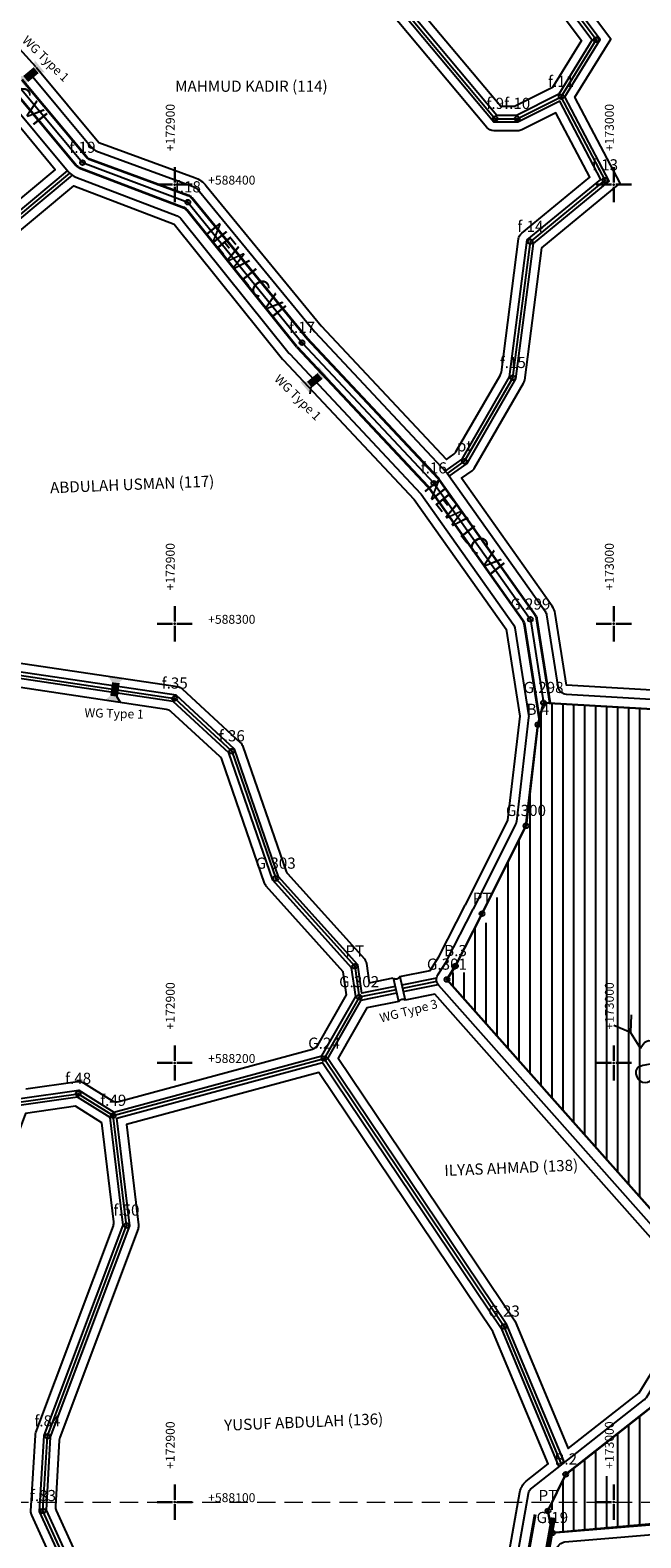
# Model space of a CAD drawing. Units: inches. Extents: x -7789 to 15730, y 8330 to 14541.
# Drawn here: x 14156 to 14190, y 12956 to 13038 of the extents above; entities that cross this region are included whole.
import ezdxf
from ezdxf.enums import TextEntityAlignment as Align

# ---------------------------------------------------------------- set-up
doc = ezdxf.new("R2010")
doc.units = ezdxf.units.IN
doc.header["$MEASUREMENT"] = 0
doc.linetypes.add('DASHDOT', pattern=[1, 0.5, -0.25, 0, -0.25])
doc.linetypes.add('DASHEDX2', pattern=[1.5, 1, -0.5])
for name, color, linetype in [('BANGUNAN', 5, 'Continuous'), ('BATAS DESA', 6, 'Continuous'), ('BULAT1', 7, 'Continuous'), ('Double', 144, 'Continuous'), ('Grid', 7, 'Continuous'), ('lintang', 2, 'Continuous'), ('Nama 1', 7, 'Continuous'), ('PATOK1', 7, 'Continuous'), ('tambak', 7, 'Continuous'), ('Tanggul', 7, 'Continuous')]:
    doc.layers.add(name, color=color, linetype=linetype)
doc.layers.add('Sal_existing', color=1, linetype='Continuous', lineweight=15)
doc.styles.add('L100', font='simplex.shx', dxfattribs={"height": 2.54})
doc.styles.add('L80', font='simplex.shx', dxfattribs={"height": 2.03})
doc.styles.get("Standard").update_dxf_attribs({"font": 'simplex.shx'})

msp = doc.modelspace()

# ---------------------------------------------------------------- hatches: boundary and pattern name
at = {"layer": 'BATAS DESA'}
h = msp.add_hatch(color=6, dxfattribs=at)
h.paths.add_polyline_path([(14157.204, 13035.833), (14156.654, 13036.498), (14156.593, 13036.118), (14156.82, 13035.844)])
h.paths.add_polyline_path([(14156.248, 13035.368), (14156.021, 13035.646), (14155.637, 13035.656), (14156.187, 13034.992)])
for points in [[(14156.821, 13035.842), (14156.591, 13036.12), (14156.02, 13035.647), (14156.248, 13035.368)], [(14172.336, 13019.13), (14172.107, 13019.408), (14171.536, 13018.935), (14171.764, 13018.656)], [(14161.231, 13002.464), (14160.874, 13002.511), (14160.776, 13001.776), (14161.132, 13001.727)]]:
    msp.add_hatch(color=6, dxfattribs=at).paths.add_polyline_path(points)
h = msp.add_hatch(color=6, dxfattribs=at)
h.paths.add_polyline_path([(14172.72, 13019.121), (14172.17, 13019.786), (14172.108, 13019.406), (14172.335, 13019.132)])
h.paths.add_polyline_path([(14171.764, 13018.656), (14171.537, 13018.934), (14171.153, 13018.944), (14171.703, 13018.28)])
h = msp.add_hatch(color=6, dxfattribs=at)
h.paths.add_polyline_path([(14161.518, 13002.717), (14160.663, 13002.831), (14160.876, 13002.511), (14161.229, 13002.464)])
h.paths.add_polyline_path([(14161.132, 13001.727), (14160.778, 13001.776), (14160.488, 13001.523), (14161.343, 13001.409)])

# ---------------------------------------------------------------- linework, layer by layer
at = {"layer": 'BANGUNAN', "lineweight": -3}
for points in [[(14189.258, 12984.345), (14189.214, 12983.368), (14188.311, 12983.745)], [(14189.214, 12983.368), (14189.769, 12982.493)]]:
    msp.add_lwpolyline(points, dxfattribs=at)
msp.add_spline([(14189.769, 12982.493), (14190.102, 12982.902), (14190.591, 12982.816), (14190.88, 12982.049), (14190.203, 12981.62), (14189.539, 12981.358), (14189.756, 12980.704), (14190.266, 12980.711), (14190.645, 12981.11)], degree=3, dxfattribs=at)
at = {"layer": 'BATAS DESA', "color": 6}
for p, q in [((14156.821, 13035.842), (14156.248, 13035.368)), ((14172.336, 13019.13), (14171.764, 13018.656)), ((14171.703, 13018.28), (14171.764, 13018.659)), ((14161.231, 13002.464), (14161.132, 13001.727)), ((14161.343, 13001.409), (14161.131, 13001.729))]:
    msp.add_line(p, q, dxfattribs=at)
at = {"layer": 'BULAT1', "color": 1, "ltscale": 10}
for centre in [(14187.342, 13037.627), (14185.422, 13034.507), (14181.822, 13033.307), (14183.022, 13033.307), (14159.262, 13030.907), (14187.822, 13029.947), (14165.022, 13028.747), (14183.742, 13026.587), (14171.262, 13021.067), (14182.782, 13019.147), (14180.142, 13014.587), (14178.462, 13013.387), (14183.742, 13005.947), (14164.302, 13001.627), (14184.462, 13001.387), (14184.155, 13000.192, 0.085), (14167.422, 12998.747), (14183.502, 12994.667), (14169.822, 12991.787), (14181.102, 12989.867), (14174.142, 12986.987), (14179.653, 12987.007, 0.201), (14179.182, 12986.267), (14174.382, 12985.307), (14172.462, 12981.947), (14159.022, 12980.027), (14160.942, 12978.827), (14161.662, 12972.827), (14182.302, 12967.307), (14157.342, 12961.307), (14185.675, 12959.227, 0.255), (14157.102, 12957.227), (14184.702, 12957.227), (14184.942, 12956.027)]:
    msp.add_circle(centre, 0.132, dxfattribs=at)
for p in [(14187.342, 13037.627), (14185.422, 13034.507), (14181.822, 13033.307), (14183.022, 13033.307), (14159.262, 13030.907), (14187.822, 13029.947), (14165.022, 13028.747), (14183.742, 13026.587), (14171.262, 13021.067), (14182.782, 13019.147), (14180.142, 13014.587), (14178.462, 13013.387), (14183.742, 13005.947), (14164.302, 13001.627), (14184.462, 13001.387), (14184.155, 13000.192, 0.085), (14167.422, 12998.747), (14183.502, 12994.667), (14169.822, 12991.787), (14181.102, 12989.867), (14174.142, 12986.987), (14179.653, 12987.007, 0.201), (14179.182, 12986.267), (14174.382, 12985.307), (14172.462, 12981.947), (14159.022, 12980.027), (14160.942, 12978.827), (14161.662, 12972.827), (14182.302, 12967.307), (14157.342, 12961.307), (14185.675, 12959.227, 0.255), (14157.102, 12957.227), (14184.702, 12957.227), (14184.942, 12956.027)]:
    msp.add_point(p, dxfattribs=at)
at = {"layer": 'Double', "color": 6}
for p, q in [((14176.552, 12985.063), (14176.252, 12986.348)), ((14176.604, 12986.425), (14176.904, 12985.139))]:
    msp.add_line(p, q, dxfattribs=at)
at = {"layer": 'Double', "color": 144}
for points in [[(14179.309, 13013.77), (14180.279, 13014.463), (14182.956, 13019.088), (14183.912, 13026.493), (14188.05, 13029.901), (14185.629, 13034.5), (14187.56, 13037.637), (14177.652, 13050.795), (14176.455, 13052.842), (14168.598, 13064.747), (14170, 13066.849), (14170.244, 13073.201), (14167.608, 13076.966)], [(14176.4, 13040.059), (14174.502, 13042.324), (14171.875, 13043.996), (14170.555, 13046.196), (14174.962, 13048.516), (14177.41, 13050.519), (14187.125, 13037.617), (14185.296, 13034.645), (14182.98, 13033.487), (14181.906, 13033.487), (14176.631, 13039.783)], [(14123.866, 13048.71), (14123.66, 13048.09), (14123.292, 13047.722), (14132.509, 13040.396), (14134.932, 13037.489), (14136.378, 13034.837), (14137.829, 13032.418), (14139.267, 13027.148), (14144.898, 13019.639), (14150.511, 13023.848), (14158.447, 13030.462)], [(14179.087, 13014.054), (14180.006, 13014.711), (14182.608, 13019.206), (14183.573, 13026.681), (14187.595, 13029.993), (14185.345, 13034.267), (14183.065, 13033.127), (14181.738, 13033.127), (14176.358, 13039.548)], [(14158.139, 13030.83), (14158.14, 13030.831)], [(14176.36, 12985.886), (14174.534, 12985.521), (14174.313, 12987.067), (14169.98, 12991.88), (14167.578, 12998.849), (14164.384, 13001.797), (14154.802, 13003.234), (14148.654, 13011.511), (14149.377, 13015.37), (14145.141, 13019.371), (14150.734, 13023.566), (14158.712, 13030.214)], [(14178.619, 12986.338), (14176.713, 12985.957)], [(14176.795, 12985.606), (14178.698, 12985.987)], [(14185.601, 12959.871), (14182.462, 12967.393), (14172.674, 12981.955), (14174.498, 12985.147), (14176.442, 12985.535)], [(14160.477, 12950.277), (14157.285, 12957.261), (14157.52, 12961.269), (14161.846, 12972.805), (14161.139, 12978.694), (14172.385, 12981.74), (14182.143, 12967.221), (14185.307, 12959.641)], [(14160.167, 12950.089), (14156.92, 12957.193), (14157.164, 12961.345), (14161.478, 12972.849), (14160.774, 12978.72), (14158.983, 12979.84), (14155.794, 12979.384), (14151.254, 12967.198), (14145.16, 12962.276), (14148.344, 12960.002), (14152.112, 12955.731), (14149.201, 12954.275), (14152.518, 12949.063), (14150.124, 12945.565)]]:
    msp.add_lwpolyline(points, dxfattribs=at)
at = {"layer": 'Double', "color": 6}
for points in [[(14196.884, 13042.288), (14206.667, 13027.272), (14202.461, 13023.231), (14196.637, 13020.673, 0.212003), (14196.112, 13020.097), (14193.199, 13011.35, 0.080522), (14193.15, 13011.047), (14193.15, 13005.076), (14191.613, 13002), (14185.72, 13002.347), (14185.101, 13006.264, 0.115659), (14184.936, 13006.67), (14179.977, 13013.658), (14180.558, 13014.073, 0.106842), (14180.694, 13014.223), (14183.372, 13018.848, 0.099444), (14183.432, 13019.027), (14184.363, 13026.244), (14188.656, 13029.779), (14186.181, 13034.482), (14188.14, 13037.664), (14178.036, 13051.084)], [(14176.766, 13040.37), (14174.87, 13042.632, 0.07682), (14174.76, 13042.729), (14172.228, 13044.34), (14171.227, 13046.008), (14175.186, 13048.091, 0.050355), (14175.266, 13048.145), (14177.327, 13049.831), (14186.544, 13037.59), (14184.959, 13035.013), (14182.866, 13033.967), (14182.13, 13033.967), (14176.996, 13040.095)], [(14175.763, 13039.512), (14173.989, 13041.628, 0.07682), (14173.879, 13041.725), (14171.352, 13043.333, -0.116434), (14171.198, 13043.491), (14169.842, 13045.752, 0.089144), (14169.73, 13045.88), (14167.853, 13047.382), (14161.98, 13043.768, -0.090664), (14161.819, 13043.705), (14155.812, 13042.55, 0.116956), (14155.61, 13042.459), (14153.684, 13040.977), (14154.729, 13038.311), (14156.692, 13036.164)], [(14156.732, 13036.118), (14160.154, 13032.011), (14165.38, 13030.098, -0.133967), (14166.029, 13029.638), (14172.309, 13021.986), (14179.15, 13014.689), (14179.558, 13014.981, 0.106842), (14179.695, 13015.131), (14182.096, 13019.28, 0.099444), (14182.157, 13019.459), (14183.097, 13026.742, -0.190648), (14183.268, 13027.051), (14186.988, 13030.115), (14185.139, 13033.628), (14183.279, 13032.698, -0.116434), (14183.065, 13032.647), (14181.738, 13032.647, -0.221889), (14181.37, 13032.819), (14175.994, 13039.236)], [(14151.022, 13023.182), (14145.885, 13019.329), (14149.897, 13015.54), (14149.164, 13011.629), (14154.951, 13003.838, 0.198287), (14155.266, 13003.65), (14164.455, 13002.272, -0.150248), (14164.709, 13002.15), (14167.903, 12999.201, -0.123958), (14168.031, 12999.005), (14170.371, 12992.221, 0.100525), (14170.468, 12992.056), (14174.669, 12987.388, -0.148814), (14174.788, 12987.135), (14174.937, 12986.091), (14176.251, 12986.354)], [(14156.158, 12980.285), (14158.994, 12980.69, -0.176937), (14159.316, 12980.622), (14160.87, 12979.65, 0.208726), (14161.25, 12979.594), (14171.833, 12982.46, 0.199371), (14172.124, 12982.686), (14173.697, 12985.438), (14173.517, 12986.695), (14169.307, 12991.373, -0.100525), (14169.21, 12991.537), (14166.892, 12998.261, 0.123958), (14166.764, 12998.457), (14164.112, 13000.904, 0.150248), (14163.858, 13001.026), (14154.531, 13002.425, -0.198287)], [(14176.604, 12986.425), (14178.271, 12986.758), (14178.743, 12987.498, 0.02457), (14178.766, 12987.539), (14180.182, 12990.333)]]:
    msp.add_lwpolyline(points, format="xyb", dxfattribs=at)
at = {"layer": 'Double', "color": 144}
msp.add_lwpolyline([(14130.687, 13007.58), (14131.096, 13006.762), (14135.468, 13000.933), (14133.803, 12996.891), (14142.102, 12990.963), (14147.366, 12985.22), (14150.446, 12984.035), (14152.405, 12983.301), (14155.73, 12979.739), (14159.062, 12980.215), (14160.971, 12979.021), (14172.343, 12982.101), (14174.195, 12985.343), (14173.972, 12986.907), (14169.664, 12991.694), (14167.267, 12998.646), (14164.221, 13001.457), (14154.602, 13002.9), (14148.379, 13011.277), (14141.686, 13010.56), (14138.784, 13012.978), (14137.474, 13013.196)], close=True, dxfattribs=at)
at = {"layer": 'Double', "color": 6}
for points in [[(14163.879, 12950.24, -0.157719), (14164.405, 12949.971), (14174.269, 12940.106), (14177.204, 12942.536), (14181.557, 12949.21), (14183.167, 12958.26, -0.184308), (14183.519, 12958.847), (14184.724, 12959.793), (14181.736, 12966.949, 0.049128), (14181.692, 12967.032), (14172.178, 12981.186), (14161.666, 12978.339), (14162.323, 12972.862, -0.120123), (14162.296, 12972.636), (14158.021, 12961.237, 0.075145), (14157.991, 12961.096), (14157.778, 12957.471, 0.122491), (14157.82, 12957.244), (14160.795, 12950.736)], [(14158.877, 12979.34), (14156.144, 12978.949), (14151.703, 12967.03, -0.134493), (14151.555, 12966.825), (14145.953, 12962.299), (14148.623, 12960.392, -0.056953), (14148.704, 12960.319), (14152.885, 12955.58), (14149.892, 12954.084), (14153.093, 12949.054), (14150.807, 12945.712), (14153.858, 12943.823), (14159.598, 12950.179), (14156.483, 12956.993, -0.122491), (14156.441, 12957.221), (14156.685, 12961.373, -0.075145), (14156.715, 12961.513), (14160.947, 12972.799, 0.120123), (14160.974, 12973.024), (14160.325, 12978.435)]]:
    msp.add_lwpolyline(points, format="xyb", close=True, dxfattribs=at)
for centre, radius, start, end in [((14176.392, 12986.553), 0.248, 235.66814, 328.75456), ((14176.768, 12984.915), 0.262, 58.77094, 145.70234)]:
    msp.add_arc(centre, radius, start, end, dxfattribs=at)
at = {"layer": 'Grid', "color": 3, "linetype": 'DASHDOT', "lineweight": 30, "ltscale": 10}
for points in [[(14164.302, 13029.827), (14164.302, 13030.667)], [(14188.302, 13029.827), (14188.302, 13030.667)], [(14164.182, 13029.707), (14163.342, 13029.707)], [(14164.422, 13029.707), (14165.262, 13029.707)], [(14188.182, 13029.707), (14187.342, 13029.707)], [(14188.422, 13029.707), (14189.262, 13029.707)], [(14164.302, 13029.587), (14164.302, 13028.747)], [(14188.302, 13029.587), (14188.302, 13028.747)], [(14164.302, 13005.827), (14164.302, 13006.667)], [(14188.302, 13005.827), (14188.302, 13006.667)], [(14164.182, 13005.707), (14163.342, 13005.707)], [(14164.302, 13005.587), (14164.302, 13004.747)], [(14164.422, 13005.707), (14165.262, 13005.707)], [(14188.182, 13005.707), (14187.342, 13005.707)], [(14188.302, 13005.587), (14188.302, 13004.747)], [(14188.422, 13005.707), (14189.262, 13005.707)], [(14164.302, 12981.827), (14164.302, 12982.667)], [(14188.302, 12981.827), (14188.302, 12982.667)], [(14164.182, 12981.707), (14163.342, 12981.707)], [(14164.302, 12981.587), (14164.302, 12980.747)], [(14164.422, 12981.707), (14165.262, 12981.707)], [(14188.182, 12981.707), (14187.342, 12981.707)], [(14188.302, 12981.587), (14188.302, 12980.747)], [(14188.422, 12981.707), (14189.262, 12981.707)], [(14164.302, 12957.827), (14164.302, 12958.667)], [(14188.302, 12957.827), (14188.302, 12958.667)], [(14164.182, 12957.707), (14163.342, 12957.707)], [(14164.302, 12957.587), (14164.302, 12956.747)], [(14164.422, 12957.707), (14165.262, 12957.707)], [(14188.182, 12957.707), (14187.342, 12957.707)], [(14188.302, 12957.587), (14188.302, 12956.747)]]:
    msp.add_lwpolyline(points, dxfattribs=at)
at = {"layer": 'Grid', "color": 0, "linetype": 'DASHEDX2', "lineweight": 5}
msp.add_lwpolyline([(13996.302, 12957.707), (14956.302, 12957.707)], dxfattribs=at)
at = {"layer": 'Grid', "color": 3, "linetype": 'DASHDOT', "lineweight": 30, "ltscale": 10}
for p in [(14164.302, 13029.707), (14188.302, 13029.707), (14164.302, 13005.707), (14188.302, 13005.707), (14164.302, 12981.707), (14188.302, 12981.707), (14164.302, 12957.707), (14188.302, 12957.707)]:
    msp.add_point(p, dxfattribs=at)
at = {"layer": 'lintang', "lineweight": 40}
msp.add_lwpolyline([(14154.491, 12941.552), (14160.767, 12948.501, -0.254261), (14161.2, 12948.654), (14163.079, 12948.351, -0.157719), (14163.342, 12948.216), (14173.833, 12937.724, 0.387006), (14174.479, 12937.694), (14178.707, 12941.195), (14183.447, 12948.462), (14184.942, 12956.867)], format="xyb", dxfattribs=at)
at = {"layer": 'Sal_existing', "color": 2, "lineweight": 40}
for p, q in [((14182.536, 12948.823), (14183.997, 12957.035)), ((14183.57, 12948.465), (14185.06, 12956.846))]:
    msp.add_line(p, q, dxfattribs=at)
at = {"layer": 'Sal_existing', "color": 1, "lineweight": 30}
msp.add_lwpolyline([(14193.101, 12952.394), (14193.582, 12956.747), (14184.942, 12956.027), (14184.702, 12957.227), (14185.675, 12959.227), (14190.462, 12962.987), (14194.302, 12969.227), (14179.182, 12986.267), (14179.653, 12987.007), (14181.102, 12989.867), (14183.502, 12994.667), (14184.155, 13000.192), (14184.462, 13001.387), (14192.622, 13000.907), (14192.472, 13000.448), (14192.862, 12990.347), (14193.102, 12986.987), (14197.662, 12985.787), (14197.662, 12982.667), (14202.462, 12978.347), (14205.582, 12974.267), (14206.782, 12971.867), (14206.782, 12969.947), (14195.982, 12953.627)], dxfattribs=at)
at = {"layer": 'Sal_existing', "color": 1, "lineweight": -3, "ltscale": 10, "extrusion": (0.968414, -0.249349, 0), "elevation": 10494.552}
msp.add_lwpolyline([(16127.598, 0), (16126.364, 0.085)], dxfattribs=at)
at = {"layer": 'Sal_existing', "color": 1, "lineweight": -3, "ltscale": 10, "extrusion": (0.993102, -0.117252, 0), "elevation": 12562.021}
msp.add_lwpolyline([(14573.636, 0.085), (14568.073, 0)], dxfattribs=at)
at = {"layer": 'Sal_existing', "color": 1, "lineweight": -3, "ltscale": 10}
for points in [[(14183.502, 12994.667), (14181.102, 12989.867)], [(14190.462, 12962.987), (14194.302, 12969.227), (14179.182, 12986.267)], [(14217.102, 12924.827), (14205.342, 12922.907), (14207.742, 12932.747), (14199.582, 12942.347), (14193.101, 12952.394), (14193.582, 12956.747), (14190.222, 12956.507), (14184.942, 12956.027), (14184.702, 12957.227)]]:
    msp.add_lwpolyline(points, dxfattribs=at)
at = {"layer": 'Sal_existing', "color": 1, "lineweight": -3, "ltscale": 10, "extrusion": (0.89208, -0.451878, 0), "elevation": 6780.834}
msp.add_lwpolyline([(17996.127, 0), (17992.921, 0.201)], dxfattribs=at)
at = {"layer": 'Sal_existing', "color": 1, "lineweight": -3, "ltscale": 10, "extrusion": (0.843447, -0.537212, 0), "elevation": 4983.016}
msp.add_lwpolyline([(18571.334, 0.201), (18570.458, 0)], dxfattribs=at)
at = {"layer": 'Sal_existing', "color": 1, "lineweight": -3, "ltscale": 10, "extrusion": (0.617616, -0.78648, 0), "elevation": -1430.869}
msp.add_lwpolyline([(19166.66, 0), (19160.573, 0.255)], dxfattribs=at)
at = {"layer": 'Sal_existing', "color": 1, "lineweight": -3, "ltscale": 10, "extrusion": (0.899357, -0.437216, 0), "elevation": 7092.003}
msp.add_lwpolyline([(17857.168, 0.255), (17854.943, 0)], dxfattribs=at)
at = {"layer": 'tambak', "lineweight": -3, "ltscale": 10}
for points in [[(14179.204, 13013.917), (14180.142, 13014.587), (14182.782, 13019.147), (14183.742, 13026.587), (14187.822, 13029.947), (14185.422, 13034.507), (14187.342, 13037.627), (14177.502, 13050.827), (14176.302, 13052.747), (14168.382, 13064.747), (14165.262, 13063.787), (14160.942, 13070.027)], [(14155.662, 13035.227), (14159.262, 13030.907), (14165.022, 13028.747), (14171.262, 13021.067), (14178.462, 13013.387), (14183.742, 13005.947), (14184.462, 13001.387), (14192.622, 13000.907), (14194.542, 13004.747), (14194.542, 13010.987), (14197.422, 13019.627), (14203.182, 13022.027), (14208.462, 13027.067), (14198.142, 13042.907)], [(14176.495, 13039.666), (14181.822, 13033.307), (14183.022, 13033.307), (14185.422, 13034.507)], [(14150.622, 13023.707), (14158.567, 13030.328)], [(14126.142, 13009.067), (14128.302, 13007.387), (14130.462, 13007.627), (14137.422, 13013.387), (14138.862, 13013.147), (14141.742, 13010.747), (14148.462, 13011.467), (14154.702, 13003.067), (14164.302, 13001.627), (14167.422, 12998.747), (14169.822, 12991.787), (14174.142, 12986.987), (14174.382, 12985.307), (14172.462, 12981.947)], [(14178.624, 12986.155), (14176.754, 12985.781)], [(14176.401, 12985.711), (14174.382, 12985.307)], [(14160.307, 12950.216), (14157.102, 12957.227), (14157.342, 12961.307), (14161.662, 12972.827), (14160.942, 12978.827), (14172.462, 12981.947), (14182.302, 12967.307)], [(14155.662, 12979.547), (14159.022, 12980.027), (14160.942, 12978.827)]]:
    msp.add_lwpolyline(points, dxfattribs=at)
at = {"layer": 'tambak', "color": 2, "lineweight": 35, "ltscale": 10}
for points in [[(14155.939, 13035.458), (14159.456, 13031.237, 0.132053), (14159.66, 13031.093), (14165.026, 13029.129, -0.133967), (14165.232, 13028.983), (14171.542, 13021.294)], [(14155.386, 13034.997), (14158.906, 13030.773, 0.128156), (14159.102, 13030.632), (14164.775, 13028.456)], [(14158.906, 13030.773, 0.128156), (14159.102, 13030.632)], [(14159.456, 13031.237, 0.132053), (14159.66, 13031.093)], [(14184.236, 13000.51), (14183.417, 13005.696, 0.115659), (14183.335, 13005.899), (14178.202, 13013.132, 0.034003), (14178.16, 13013.183), (14171, 13020.821)], [(14184.83, 13001.365), (14184.102, 13005.975, 0.115659), (14184.02, 13006.178), (14178.761, 13013.589, 0.034003), (14178.719, 13013.639), (14171.525, 13021.313)]]:
    msp.add_lwpolyline(points, format="xyb", dxfattribs=at)
msp.add_lwpolyline([(14164.775, 13028.456, -0.132606), (14164.977, 13028.309, 0.132606)], format="xyb", close=True, dxfattribs=at)
msp.add_lwpolyline([(14170.983, 13020.84), (14164.977, 13028.309)], dxfattribs=at)
at = {"layer": 'tambak', "color": 92}
for points in [[(14184.327, 12995.964), (14184.327, 13000.861)], [(14184.927, 12979.793), (14184.927, 13001.36)], [(14185.527, 12979.117), (14185.527, 13001.324)], [(14186.127, 12978.441), (14186.127, 13001.289)], [(14186.727, 12977.764), (14186.727, 13001.254)], [(14187.327, 12977.088), (14187.327, 12978.892), (14187.327, 13001.219)], [(14187.927, 12978.585), (14187.927, 12986.526), (14187.927, 13001.183)], [(14188.527, 12975.736), (14188.527, 13001.148)], [(14189.127, 12975.06), (14189.127, 13001.113)], [(14189.727, 12981.512), (14189.727, 12982.316), (14189.727, 13001.077)], [(14183.727, 12995.964), (14183.727, 12996.569)], [(14183.727, 12981.145), (14183.727, 12995.964)], [(14184.327, 12980.469), (14184.327, 12995.964)], [(14183.127, 12981.822), (14183.127, 12993.916)], [(14182.527, 12982.498), (14182.527, 12992.716)], [(14181.927, 12983.174), (14181.927, 12990.757)], [(14181.327, 12983.85), (14181.327, 12989.36)], [(14180.727, 12984.526), (14180.727, 12989.126)], [(14179.527, 12985.879), (14179.527, 12986.65)], [(14180.127, 12985.203), (14180.127, 12986.65)], [(14189.727, 12974.383), (14189.727, 12981.512)], [(14187.927, 12976.412), (14187.927, 12978.585)], [(14189.727, 12957.707), (14189.727, 12962.41)], [(14188.527, 12957.707), (14188.527, 12961.467)], [(14189.127, 12957.707), (14189.127, 12961.938)], [(14187.327, 12956.244), (14187.327, 12957.707), (14187.327, 12960.525)], [(14186.127, 12956.135), (14186.127, 12957.707), (14186.127, 12959.583)], [(14186.727, 12956.189), (14186.727, 12957.707), (14186.727, 12960.054)], [(14185.527, 12956.08), (14185.527, 12957.707), (14185.527, 12958.923)], [(14187.927, 12957.707), (14187.927, 12959.128)], [(14184.927, 12957.287), (14184.927, 12957.689)], [(14187.927, 12956.298), (14187.927, 12957.707)], [(14188.527, 12956.353), (14188.527, 12957.707)], [(14189.127, 12956.407), (14189.127, 12957.707)], [(14189.727, 12956.462), (14189.727, 12957.707)], [(14184.927, 12956.158), (14184.927, 12956.781)]]:
    msp.add_lwpolyline(points, dxfattribs=at)
at = {"layer": 'tambak', "lineweight": -3, "ltscale": 10, "extrusion": (-0.922834, -0.385197, 0), "elevation": -18082.886}
msp.add_lwpolyline([(-6495.508, 0.238), (-6503.691, 0)], dxfattribs=at)
at = {"layer": 'Tanggul', "color": 4, "ltscale": 10}
for points in [[(14156.363, 13035.811), (14159.785, 13031.704, 0.132053), (14159.989, 13031.561), (14165.215, 13029.648, -0.133967), (14165.658, 13029.333), (14171.938, 13021.681, 0.016486), (14171.959, 13021.657), (14179.148, 13013.989, -0.034003), (14179.189, 13013.939), (14184.545, 13006.392, -0.115659), (14184.627, 13006.189), (14185.246, 13002.272, 0.352454), (14185.692, 13001.868), (14191.584, 13001.521, 0.300021)], [(14154.962, 13034.643), (14158.482, 13030.419, 0.128156), (14158.905, 13030.116), (14164.438, 13027.994, -0.132606), (14164.64, 13027.847), (14170.562, 13020.483, 0.018981), (14170.586, 13020.455), (14177.732, 13012.832, -0.034003), (14177.773, 13012.782), (14182.81, 13005.685, -0.115659), (14182.892, 13005.482), (14183.644, 13000.725, -0.068638), (14183.646, 13000.593), (14182.975, 12994.911, -0.086748), (14182.928, 12994.753), (14180.608, 12990.114)]]:
    msp.add_lwpolyline(points, format="xyb", dxfattribs=at)
at = {"layer": 'Tanggul', "color": 6, "ltscale": 10}
msp.add_lwpolyline([(14150.203, 13024.217), (14157.77, 13030.523), (14154.593, 13034.336)], dxfattribs=at)
msp.add_lwpolyline([(14151.041, 13023.197), (14158.783, 13029.649), (14164.266, 13027.546), (14170.199, 13020.168, 0.018981), (14170.223, 13020.14), (14177.382, 13012.504), (14182.418, 13005.408), (14183.169, 13000.65), (14182.498, 12994.967), (14180.179, 12990.329)], format="xyb", dxfattribs=at)
at = {"layer": 'Tanggul', "color": 4}
for points in [[(14154.214, 12943.502), (14160.196, 12950.125, -0.254261), (14160.629, 12950.277), (14163.803, 12949.766, -0.157719), (14164.066, 12949.631), (14173.929, 12939.767, 0.387006), (14174.575, 12939.736), (14177.51, 12942.166, 0.075468), (14177.606, 12942.274), (14181.959, 12948.948, 0.100814), (14182.03, 12949.126), (14183.639, 12958.176, -0.184308), (14183.815, 12958.469), (14189.976, 12963.307, 0.088589), (14190.089, 12963.433), (14193.43, 12968.864, 0.330674), (14193.381, 12969.434), (14178.733, 12985.941, -0.334971), (14178.687, 12986.518), (14179.161, 12987.26, 0.02457), (14179.184, 12987.301), (14180.61, 12990.116)], [(14143.912, 12948.571), (14148.809, 12943.968, 0.050055), (14148.886, 12943.91), (14153.591, 12940.996, 0.362342), (14154.9, 12941.182), (14160.976, 12947.909, -0.254261), (14161.408, 12948.061), (14162.815, 12947.834, -0.157719), (14163.078, 12947.7), (14173.443, 12937.334, 0.387006), (14174.831, 12937.269), (14179.068, 12940.776, 0.075468), (14179.164, 12940.884), (14183.918, 12948.173, 0.100814), (14183.988, 12948.351), (14185.195, 12955.136, -0.340185), (14185.628, 12955.53), (14192.379, 12956.093, -0.472041), (14192.896, 12955.562), (14192.549, 12952.43, 0.172457), (14192.623, 12952.117), (14199.118, 12942.048)]]:
    msp.add_lwpolyline(points, format="xyb", dxfattribs=at)
at = {"layer": 'Tanggul', "color": 6}
msp.add_lwpolyline([(14176.551, 12985.068), (14174.806, 12984.719), (14173.238, 12981.975), (14182.86, 12967.661, -0.049128), (14182.904, 12967.578), (14185.801, 12960.639), (14189.68, 12963.685), (14193.022, 12969.115), (14178.518, 12985.461), (14176.904, 12985.138)], format="xyb", dxfattribs=at)

# ---------------------------------------------------------------- texts
at = {"layer": 'Grid', "color": 3, "linetype": 'DASHDOT', "lineweight": 30, "ltscale": 10, "style": 'L80'}
for s, p in [('+172900', (14164.302, 13032.827)), ('+173000', (14188.302, 13032.827)), ('+172900', (14164.302, 13008.827)), ('+173000', (14188.302, 13008.827)), ('+172900', (14164.302, 12984.827)), ('+173000', (14188.302, 12984.827)), ('+172900', (14164.302, 12960.827)), ('+173000', (14188.302, 12960.827))]:
    msp.add_text(s, height=0.4872, rotation=90, dxfattribs=at).set_placement(p, align=Align.CENTER)
for s, p in [('+588400', (14167.422, 13029.707)), ('+588300', (14167.422, 13005.707)), ('+588200', (14167.422, 12981.707)), ('+588100', (14167.422, 12957.707))]:
    msp.add_text(s, height=0.4872, dxfattribs=at).set_placement(p, align=Align.CENTER)
at = {"layer": 'Nama 1', "ltscale": 10, "style": 'L100'}
msp.add_text('MAHMUD KADIR (114)', height=0.6096, dxfattribs=at).set_placement((14168.495, 13035.084), align=Align.MIDDLE_CENTER)
for s, p in [('ABDULAH USMAN (117)', (14161.975, 13013.325)), ('ILYAS AHMAD (138)', (14182.697, 12975.981)), ('YUSUF ABDULAH (136)', (14171.351, 12962.086))]:
    msp.add_text(s, height=0.6096, rotation=2.36375, dxfattribs=at).set_placement(p, align=Align.MIDDLE_CENTER)
at = {"layer": 'PATOK1', "color": 3, "ltscale": 10, "style": 'L100'}
for s, p in [('f.11', (14185.422, 13035.347)), ('f.9', (14181.822, 13034.147)), ('f.10', (14183.022, 13034.147)), ('f.19', (14159.262, 13031.747)), ('f.13', (14187.822, 13030.787)), ('f.18', (14165.022, 13029.587)), ('f.14', (14183.742, 13027.427)), ('f.17', (14171.262, 13021.907)), ('f.15', (14182.782, 13019.987)), ('pt', (14180.142, 13015.427)), ('f.16', (14178.462, 13014.227)), ('G.299', (14183.742, 13006.787)), ('f.35', (14164.302, 13002.467)), ('G.298', (14184.462, 13002.227)), ('B.4', (14184.155, 13001.032, 0.085)), ('f.36', (14167.422, 12999.587)), ('G.300', (14183.502, 12995.507)), ('G.303', (14169.822, 12992.627)), ('PT', (14181.102, 12990.707)), ('PT', (14174.142, 12987.827)), ('B.3', (14179.653, 12987.847, 0.201)), ('G.301', (14179.182, 12987.107)), ('G.302', (14174.382, 12986.147)), ('G.24', (14172.462, 12982.787)), ('f.48', (14159.022, 12980.867)), ('f.49', (14160.942, 12979.667)), ('f.50', (14161.662, 12973.667)), ('G.23', (14182.302, 12968.147)), ('f.84', (14157.342, 12962.147)), ('B.2', (14185.675, 12960.067, 0.255)), ('f.83', (14157.102, 12958.067)), ('PT', (14184.702, 12958.067)), ('G.19', (14184.942, 12956.867))]:
    msp.add_text(s, height=0.6096, dxfattribs=at).set_placement(p, align=Align.MIDDLE_CENTER)
at = {"layer": 'tambak', "color": 3, "ltscale": 10, "style": 'L100'}
for s, rotation, p in [('WG Type 1', 315.69818, (14157.253, 13036.588)), ('WG Type 1', 315.69818, (14171.034, 13018.079)), ('WG Type 1', 358.48502, (14160.989, 13000.807)), ('WG Type 3', 14.46041, (14177.084, 12984.554))]:
    msp.add_text(s, height=0.4877, rotation=rotation, dxfattribs=at).set_placement(p, align=Align.MIDDLE_CENTER)
at = {"layer": 'tambak', "color": 151, "char_height": 0.96, "width": 9.01332, "attachment_point": 1, "rotation": 308.56857}
for insert in [(14153.619, 13038.247), (14166.671, 13027.733), (14178.61, 13013.681)]:
    msp.add_mtext('{\\fBook Antiqua|b1|i0|c0|p18;NEW LC VI}', dxfattribs=dict(at, insert=insert))

doc.saveas('drawing.dxf')
